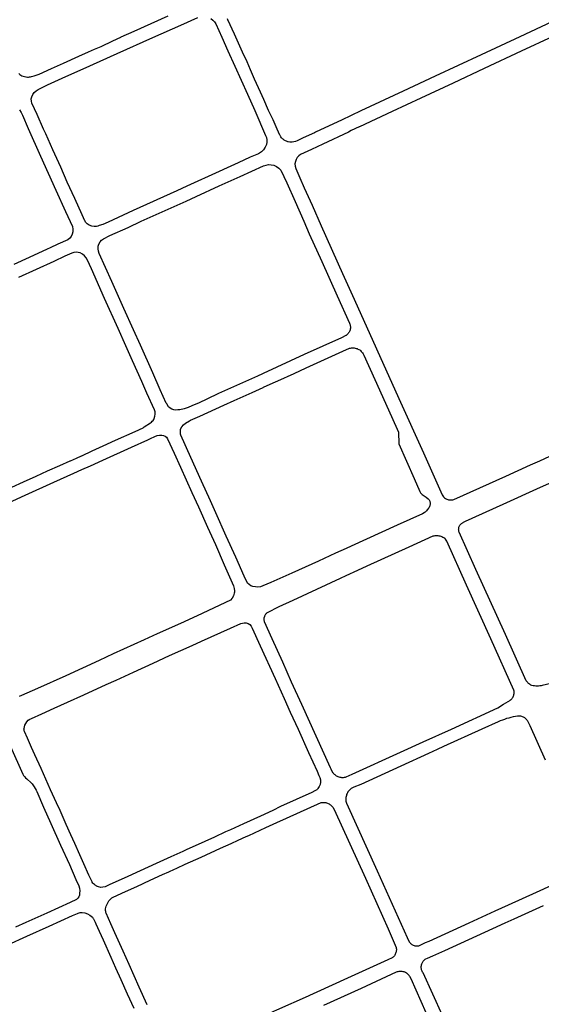
# Model space of a CAD drawing. Units: inches. Extents: x 326449 to 344106, y 4676980 to 4689628.
# Drawn here: x 333094 to 333385, y 4686924 to 4687473 of the extents above; entities that cross this region are included whole.
import ezdxf

# ---------------------------------------------------------------- set-up
doc = ezdxf.new("R2010")
doc.units = ezdxf.units.IN
doc.header["$MEASUREMENT"] = 0
doc.layers.add('Edge_of_Pavement', color=7, linetype='Continuous')

msp = doc.modelspace()

# ---------------------------------------------------------------- linework, layer by layer
at = {"layer": 'Edge_of_Pavement'}
for p, q in [((333145.675, 4687461.6238), (333150.1676, 4687463.7284)), ((333378.9856, 4687224.7772), (333384.1636, 4687227.1412)), ((333275.9604, 4687178.1076), (333270.1048, 4687175.4376)), ((333282.3576, 4687165.8104), (333275.8864, 4687162.8436)), ((333170.5188, 4687130.3996), (333163.1544, 4687127.0896)), ((333326.9716, 4687065.8876), (333322.0508, 4687063.65)), ((333215.6764, 4687015.1812), (333220.1904, 4687017.2316)), ((333364.9336, 4686969.0692), (333369.9832, 4686971.3584)), ((333259.6188, 4686930.2896), (333255.604, 4686928.4632))]:
    msp.add_line(p, q, dxfattribs=at)
for points in [[(333200.4632, 4687474.0158), (333201.5306, 4687473.1987), (333202.4585, 4687472.223), (333203.2234, 4687471.1126), (333206.5121, 4687463.6995), (333209.9595, 4687456.1051), (333213.8831, 4687447.4066), (333220.9183, 4687431.8559), (333225.0005, 4687422.7763), (333231.0676, 4687408.7698), (333231.4881, 4687407.5655), (333231.71, 4687406.3035), (333231.7255, 4687405.0224), (333231.5333, 4687403.7496), (333230.8686, 4687402.1845), (333229.9065, 4687400.7865), (333228.6841, 4687399.6086), (333227.057, 4687398.5895), (333222.3892, 4687396.5771), (333215.6487, 4687393.4063), (333198.9748, 4687385.8953), (333193.1315, 4687383.2435), (333187.0695, 4687380.4576), (333181.3864, 4687377.8849), (333157.0975, 4687366.8521), (333143.095, 4687360.4301), (333140.0813, 4687359.1037), (333138.1509, 4687358.4427), (333137.386, 4687358.1896), (333136.5928, 4687358.0163), (333135.7874, 4687357.9269), (333135.3255, 4687357.9134), (333133.9019, 4687358.0915), (333132.5555, 4687358.6031), (333131.3725, 4687359.4155), (333130.9121, 4687359.858), (333130.5029, 4687360.3433), (333130.1478, 4687360.8668), (333130.05, 4687361.0343), (333128.4883, 4687364.3734), (333124.4236, 4687373.5624), (333120.2684, 4687382.6992), (333116.5679, 4687390.9875), (333112.1769, 4687400.7511), (333108.1776, 4687409.7419), (333106.9998, 4687412.2652), (333103.3734, 4687420.5137), (333100.4619, 4687426.8446), (333100.1651, 4687427.9941), (333100.1498, 4687429.1852), (333100.4171, 4687430.3423), (333100.975, 4687431.6189), (333101.7883, 4687432.7524), (333102.8205, 4687433.6911), (333104.0147, 4687434.387), (333106.1822, 4687435.6106), (333109.1121, 4687436.9973)], [(333109.1121, 4687436.9973), (333119.5237, 4687441.6617), (333129.2105, 4687445.9893), (333148.0727, 4687454.5084), (333168.0923, 4687463.4082), (333183.6021, 4687470.3318), (333193.1219, 4687474.628)], [(333150.1676, 4687463.7284), (333150.3785, 4687463.8272), (333157.6114, 4687466.9792), (333167.159, 4687471.2775), (333176.6124, 4687475.537)], [(333245.9292, 4687405.1172), (333245.9292, 4687405.1172), (333245.6061, 4687405.0973), (333244.6344, 4687405.1129), (333243.6706, 4687405.2294), (333243.5421, 4687405.2526), (333242.7978, 4687405.5029), (333242.086, 4687405.8286), (333241.4123, 4687406.227), (333240.7855, 4687406.6924), (333240.5451, 4687406.9), (333240.0031, 4687407.4515), (333239.5208, 4687408.0579), (333239.1059, 4687408.7095), (333239.0169, 4687408.8714), (333237.4385, 4687412.3578), (333235.1804, 4687417.4557), (333232.7413, 4687422.8015), (333230.0404, 4687428.8435), (333228.1666, 4687432.874), (333224.8852, 4687440.2725), (333222.5503, 4687445.4441), (333220.6817, 4687449.92), (333218.1671, 4687455.3371), (333213.6532, 4687465.3533), (333209.996, 4687473.2778), (333209.6674, 4687473.9852)], [(333390.9812, 4687472.1752), (333373.094, 4687463.8584), (333351.4804, 4687453.8528), (333325.792, 4687441.8936), (333307.8068, 4687433.4976), (333284.1816, 4687422.4528), (333273.3452, 4687417.3616), (333261.686, 4687411.9132), (333258.898, 4687410.5948), (333258.2916, 4687410.2732), (333252.0824, 4687407.3704), (333248.5952, 4687405.758), (333247.7304, 4687405.452), (333246.8376, 4687405.2376), (333245.9292, 4687405.1172)], [(333391.524, 4687464.0627), (333373.8033, 4687455.8373), (333353.2108, 4687446.1453), (333335.7383, 4687437.9951), (333317.6695, 4687429.5468), (333301.7367, 4687422.1749), (333283.4172, 4687413.65), (333283.3889, 4687413.6368), (333278.8773, 4687411.5322), (333277.4201, 4687410.6585), (333262.9673, 4687403.9114), (333256.7116, 4687400.9892), (333250.62, 4687398.1154), (333249.5835, 4687397.3968), (333248.7255, 4687396.4693), (333248.0885, 4687395.3784), (333247.7044, 4687394.1802), (333247.4566, 4687392.9009), (333247.5217, 4687391.593), (333247.8953, 4687390.3437), (333250.1985, 4687385.0307), (333252.6203, 4687379.5078), (333256.9891, 4687369.864), (333262.0804, 4687358.3988), (333273.9968, 4687331.7743), (333280.5694, 4687317.3084), (333292.939, 4687289.6569), (333305.5182, 4687261.8368), (333319.1628, 4687231.5608), (333329.7315, 4687207.9889), (333330.3337, 4687207.0242), (333330.6841, 4687206.6863)], [(333132.1437, 4687455.4913), (333135.5416, 4687456.982), (333135.5414, 4687456.982)], [(333135.5414, 4687456.982), (333139.0942, 4687458.5409), (333145.675, 4687461.6238)], [(333093.2092, 4687443.402), (333093.7428, 4687442.8884), (333094.3328, 4687442.4288), (333094.8304, 4687442.1736), (333095.5912, 4687441.8632), (333096.3812, 4687441.634), (333097.1828, 4687441.49), (333097.3584, 4687441.4604), (333097.9636, 4687441.3992), (333098.5752, 4687441.4016), (333099.1832, 4687441.468), (333099.7808, 4687441.5972), (333100.346, 4687441.7832), (333101.7192, 4687442.12), (333104.5924, 4687443.0624), (333111.3464, 4687446.2124), (333118.0768, 4687449.2264), (333126.6124, 4687453.064), (333132.1436, 4687455.4912), (333132.1437, 4687455.4913)], [(333093.62, 4687423.1348), (333094.5204, 4687421.5844), (333095.2172, 4687420.05), (333098.4448, 4687412.7236), (333105.3204, 4687397.2724), (333113.932, 4687378.2952), (333119.2516, 4687366.3132), (333123.098, 4687357.9352), (333123.312, 4687356.4936), (333123.2708, 4687355.044), (333122.976, 4687353.6228), (333122.462, 4687352.394), (333121.6504, 4687351.3316), (333120.5976, 4687350.51), (333114.9884, 4687347.9996), (333110.626, 4687346.036), (333109.0055, 4687345.2883), (333098.9484, 4687340.6476), (333090.42, 4687336.7636)], [(333205.1702, 4687380.6132), (333216.8905, 4687385.9023), (333229.9055, 4687391.8072), (333231.2672, 4687392.2823), (333232.7046, 4687392.5009), (333234.1576, 4687392.4516), (333235.5755, 4687392.1364), (333237.0969, 4687391.5067), (333238.4545, 4687390.5666), (333239.59, 4687389.3517), (333242.9023, 4687382.3022), (333247.5689, 4687371.9507), (333252.4574, 4687360.9725), (333255.4585, 4687353.8801), (333262.4937, 4687338.3591), (333271.0469, 4687319.2071), (333277.962, 4687303.8971), (333278.1304, 4687303.4534), (333278.2609, 4687302.9971), (333278.3525, 4687302.5315), (333278.4046, 4687302.0599), (333278.4169, 4687301.5856), (333278.3891, 4687301.1119), (333278.3216, 4687300.6423), (333278.2148, 4687300.1801), (333278.0694, 4687299.7285), (333277.8866, 4687299.2907), (333277.6675, 4687298.8699), (333277.4138, 4687298.4691), (333277.1272, 4687298.091), (333276.8098, 4687297.7384), (333276.4638, 4687297.4138), (333276.0917, 4687297.1194), (333275.9241, 4687297.0025), (333273.4703, 4687295.826), (333252.6414, 4687286.358), (333229.6478, 4687275.8482), (333229.3721, 4687275.7222), (333226.4684, 4687274.4081)], [(333226.4684, 4687274.4081), (333204.757, 4687264.5828), (333198.2429, 4687261.4281), (333193.8855, 4687259.5065), (333189.9072, 4687257.7889), (333187.7772, 4687256.8), (333185.5238, 4687256.0766), (333183.2026, 4687255.6383), (333181.9998, 4687255.5211), (333180.8836, 4687255.3803), (333179.7332, 4687255.4869), (333178.6326, 4687255.8397), (333177.634, 4687256.4219), (333176.777, 4687257.2128), (333175.8449, 4687258.8085), (333175.5667, 4687259.2325), (333172.1985, 4687266.627), (333167.9495, 4687276.2022), (333161.121, 4687291.5798), (333157.2644, 4687300.1442), (333151.8981, 4687312.12), (333145.1401, 4687327.179), (333138.0705, 4687342.8039), (333137.5966, 4687344.0951), (333137.4172, 4687345.4772), (333137.5473, 4687346.8618), (333137.9289, 4687348.1272), (333138.5723, 4687349.2841), (333139.4473, 4687350.2773), (333140.5096, 4687351.0581), (333144.0773, 4687352.8286), (333154.1729, 4687357.4041), (333161.529, 4687360.8449), (333171.6203, 4687365.3072), (333186.6582, 4687372.1696), (333192.163, 4687374.6841), (333205.1702, 4687380.6132)], [(333128.1018, 4687229.8038), (333128.3034, 4687229.8935), (333134.1349, 4687232.556), (333140.2834, 4687235.455), (333147.1262, 4687238.5148), (333158.1862, 4687243.5108), (333162.5804, 4687245.5781), (333163.2097, 4687245.9939), (333166.6452, 4687248.2641), (333166.6884, 4687248.2927), (333167.2186, 4687248.6892), (333167.7077, 4687249.1412), (333168.1471, 4687249.6414), (333168.532, 4687250.1845), (333168.862, 4687250.7712), (333169.2381, 4687251.9346), (333169.3854, 4687253.1472), (333169.2987, 4687254.3649), (333168.9818, 4687255.5401), (333164.7711, 4687264.9113), (333161.8629, 4687271.3235), (333156.6053, 4687282.981), (333152.8974, 4687291.3225), (333148.6337, 4687300.9468), (333141.0414, 4687317.8005), (333133.7199, 4687334.368), (333131.5168, 4687339.0718), (333130.8293, 4687340.3785), (333129.8883, 4687341.533), (333128.7372, 4687342.4784), (333127.4191, 4687343.1786), (333126.2853, 4687343.4719), (333125.1204, 4687343.5464), (333123.9624, 4687343.4005), (333122.8592, 4687343.0414), (333118.9043, 4687341.2758), (333112.7327, 4687338.4607), (333093.0202, 4687329.4689)], [(333235.2712, 4687270.5992), (333235.3452, 4687270.6324), (333237.8616, 4687271.7652), (333246.9212, 4687275.8312), (333253.7612, 4687279.0824), (333274.2396, 4687288.2628), (333277.9176, 4687289.9208), (333278.4428, 4687290.0344), (333278.9752, 4687290.1088), (333279.5116, 4687290.1432), (333280.0488, 4687290.1376), (333280.5844, 4687290.092), (333281.1148, 4687290.0068), (333281.638, 4687289.8824), (333282.15, 4687289.7196), (333282.6488, 4687289.5192), (333283.1312, 4687289.282), (333283.5948, 4687289.01), (333283.6228, 4687288.992), (333284.0664, 4687288.6152), (333284.4844, 4687288.2088), (333284.8748, 4687287.7752), (333285.2356, 4687287.3164), (333285.5652, 4687286.8344), (333285.608, 4687286.7664), (333285.9384, 4687286.1196), (333292.0388, 4687272.5664), (333301.3764, 4687251.8148), (333305.2232, 4687243.158), (333305.4768, 4687236.5444), (333313.9544, 4687217.1612), (333317.2068, 4687209.888), (333317.3764, 4687209.5432), (333317.5808, 4687209.2176), (333317.818, 4687208.9148), (333318.0848, 4687208.6376), (333318.3792, 4687208.3896), (333318.5008, 4687208.3012), (333320.812, 4687206.7248), (333321.8612, 4687205.9304), (333322.12, 4687205.6324), (333322.3472, 4687205.3096), (333322.5408, 4687204.9656), (333322.6984, 4687204.604), (333322.8188, 4687204.228), (333322.9004, 4687203.8416), (333322.9424, 4687203.4492), (333322.9448, 4687203.0544), (333322.9072, 4687202.6616), (333322.8296, 4687202.2744), (333322.714, 4687201.8972), (333322.5688, 4687201.5512), (333322.3212, 4687201.0432), (333322.0384, 4687200.5536), (333321.7216, 4687200.0852), (333321.3724, 4687199.6404), (333320.9928, 4687199.2216), (333320.5848, 4687198.8308), (333320.15, 4687198.4696), (333319.6908, 4687198.14), (333319.5888, 4687198.0732), (333318.6424, 4687197.5528), (333304.5716, 4687191.0532), (333278.8228, 4687179.4128), (333275.9604, 4687178.1076)], [(333229.648, 4687268.0684), (333229.6844, 4687268.0852), (333229.8404, 4687268.1552), (333235.2712, 4687270.5992)], [(333270.1048, 4687175.4376), (333260.5616, 4687171.0864), (333245.6652, 4687164.326), (333233.8936, 4687159.1456), (333229.5676, 4687157.1992), (333228.1848, 4687156.7848), (333226.7536, 4687156.5892), (333225.3092, 4687156.6172), (333223.884, 4687156.8684), (333222.7996, 4687157.3044), (333221.8288, 4687157.9596), (333221.014, 4687158.806), (333219.1044, 4687162.6132), (333214.3512, 4687173.2156), (333209.0128, 4687185.0168), (333203.222, 4687198.0704), (333200.1984, 4687204.7136), (333195.2152, 4687215.7908), (333189.3504, 4687228.9036), (333183.7104, 4687241.4332), (333183.5476, 4687242.0276), (333183.4484, 4687242.6336), (333183.4128, 4687243.2464), (333183.4416, 4687243.86), (333183.534, 4687244.4656), (333183.5792, 4687244.6672), (333184.218, 4687245.9884), (333185.1168, 4687247.1472), (333186.2356, 4687248.0928), (333188.5444, 4687249.3928), (333189.144, 4687249.6912), (333194.2088, 4687251.9972), (333207.6992, 4687258.0908), (333213.4452, 4687260.7056), (333223.6048, 4687265.2992), (333229.648, 4687268.0684)], [(333128.4296, 4687222.1548), (333133.1728, 4687224.2552), (333140.1668, 4687227.4096), (333156.1576, 4687234.7304), (333165.3164, 4687238.8588), (333166.7348, 4687239.5363), (333169.1508, 4687240.6904), (333170.3692, 4687241.2108), (333171.68, 4687241.4624), (333173.0124, 4687241.43), (333173.9676, 4687241.2248), (333174.8532, 4687240.8068), (333175.6204, 4687240.198), (333176.2292, 4687239.4304), (333179.9692, 4687231.4036), (333183.4788, 4687223.5764), (333189.8304, 4687209.356), (333193.4684, 4687201.4436), (333198.67, 4687190.0988), (333202.9616, 4687180.292), (333207.818, 4687168.9748), (333213.074, 4687157.1812), (333213.5156, 4687155.854), (333213.6536, 4687154.4336), (333213.581, 4687153.7208), (333213.514, 4687153.0636), (333213.1312, 4687151.652), (333212.4224, 4687150.3232), (333211.4232, 4687149.284), (333192.8704, 4687140.472), (333183.5352, 4687136.2496), (333170.5188, 4687130.3996)], [(333089.2685, 4687212.3292), (333095.8293, 4687215.2984), (333102.8078, 4687218.4374), (333109.2377, 4687221.3943), (333116.0641, 4687224.4383), (333121.9087, 4687227.0502), (333122.0381, 4687227.1077)], [(333122.0381, 4687227.1077), (333125.3433, 4687228.5773), (333128.1018, 4687229.8038)], [(333384.1636, 4687227.1412), (333392.6912, 4687231.0344)], [(333123.9836, 4687220.1864), (333123.998, 4687220.1928), (333128.4296, 4687222.1548)], [(333330.6841, 4687206.6863), (333331.0608, 4687206.3784), (333331.4616, 4687206.1024), (333331.8836, 4687205.86), (333332.324, 4687205.6532), (333332.78, 4687205.4832), (333333.2484, 4687205.3512), (333333.726, 4687205.258), (333334.2092, 4687205.2044), (333334.6956, 4687205.1904), (333335.1812, 4687205.2164), (333335.6632, 4687205.2824), (333336.138, 4687205.3876), (333365.3324, 4687218.5436), (333378.9856, 4687224.7772)], [(333083.0084, 4687201.5816), (333096.7672, 4687207.8976), (333112.7576, 4687215.1696), (333123.9836, 4687220.1864)], [(333376.6556, 4687104.2832), (333365.0488, 4687130.0964), (333348.4908, 4687166.4576), (333339.1948, 4687187.1308), (333339.0596, 4687187.5252), (333338.9628, 4687187.9304), (333338.9052, 4687188.3432), (333338.8876, 4687188.7596), (333338.91, 4687189.176), (333338.972, 4687189.588), (333339.0736, 4687189.9924), (333339.2128, 4687190.3852), (333339.3896, 4687190.7628), (333339.6012, 4687191.122), (333339.8468, 4687191.4588), (333340.1232, 4687191.7708), (333340.4284, 4687192.0548), (333340.7592, 4687192.3084), (333341.1128, 4687192.5288), (333341.486, 4687192.7148), (333341.5172, 4687192.7284), (333342.7596, 4687193.2788), (333363.7172, 4687202.7924), (333384.6892, 4687212.3192)], [(333384.6892, 4687212.3192), (333385.9928, 4687212.9112), (333389.6088, 4687214.5412)], [(333319.0312, 4687070.0648), (333334.7984, 4687077.1812), (333360.8256, 4687089.1376), (333364.0128, 4687091.2064), (333367.7884, 4687093.3904), (333367.9184, 4687093.4948), (333368.2652, 4687093.808), (333368.584, 4687094.1496), (333368.8724, 4687094.5172), (333369.128, 4687094.9084), (333369.3496, 4687095.3196), (333369.5352, 4687095.7484), (333369.6836, 4687096.1916), (333369.7932, 4687096.6456), (333369.8636, 4687097.1072), (333369.8948, 4687097.5736), (333369.8856, 4687098.0408), (333369.8364, 4687098.5052), (333369.748, 4687098.964), (333356.9524, 4687127.6612), (333343.2888, 4687157.714), (333332.322, 4687182.216), (333331.596, 4687183.3804), (333331.556, 4687183.412), (333331.094, 4687183.7488), (333330.6092, 4687184.0528), (333330.1048, 4687184.322), (333329.5824, 4687184.5556), (333329.0452, 4687184.752), (333328.4956, 4687184.9104), (333327.9364, 4687185.03), (333327.37, 4687185.11), (333326.7992, 4687185.1504), (333326.2272, 4687185.1508), (333325.6568, 4687185.1116), (333325.0904, 4687185.032), (333324.5308, 4687184.9136), (333311.118, 4687178.8188), (333287.5836, 4687168.2068), (333282.3576, 4687165.8104)], [(333275.8864, 4687162.8436), (333272.7836, 4687161.4208), (333246.3244, 4687149.1472), (333238.4588, 4687145.4308), (333231.9288, 4687142.248), (333231.588, 4687141.9844), (333231.2816, 4687141.6912), (333231.0072, 4687141.368), (333230.768, 4687141.018), (333230.5668, 4687140.6448), (333230.4064, 4687140.2552), (333230.3704, 4687140.148), (333230.0732, 4687139.2424), (333230.0456, 4687138.2696), (333230.2932, 4687137.3376), (333234.5052, 4687127.8512), (333240.4416, 4687114.83), (333245.3284, 4687103.6988)], [(333106.0022, 4687085.7419), (333112.9497, 4687088.9058), (333120.3476, 4687092.2352), (333129.4364, 4687096.4387), (333142.0499, 4687102.1782), (333147.4755, 4687104.6566), (333157.315, 4687109.1065), (333168.2126, 4687114.1362), (333177.4341, 4687118.2768), (333189.9245, 4687123.9004), (333195.1993, 4687126.2827), (333211.4105, 4687133.6219), (333217.1796, 4687136.2341), (333218.0863, 4687136.4468), (333219.0891, 4687136.5781), (333220.1147, 4687136.6043), (333221.2439, 4687136.2215), (333222.2399, 4687135.5771), (333223.0476, 4687134.7084), (333223.6133, 4687133.6769), (333228.0649, 4687123.8335), (333236.4515, 4687105.4474), (333241.4582, 4687094.2524), (333244.8109, 4687086.777), (333249.1516, 4687077.2785), (333254.9463, 4687064.2468), (333259.7849, 4687053.7502), (333260.7731, 4687051.2652), (333261.3263, 4687050.1259), (333261.6358, 4687048.8742), (333261.6779, 4687047.5855), (333261.4509, 4687046.3163), (333260.9647, 4687045.122), (333260.2453, 4687044.0622), (333259.9523, 4687043.7146), (333259.6273, 4687043.3976), (333259.2735, 4687043.1144), (333258.8955, 4687042.8685), (333258.6264, 4687042.7111), (333256.8664, 4687041.7818), (333239.4303, 4687033.9255), (333235.1189, 4687031.7445), (333228.1124, 4687028.5427), (333218.7505, 4687024.3999), (333211.3721, 4687021.0706), (333208.7014, 4687019.824), (333202.4062, 4687016.9104), (333197.1127, 4687014.4785), (333186.7218, 4687009.7953), (333184.8534, 4687008.9141), (333178.146, 4687005.8527), (333169.9918, 4687002.1707), (333160.8981, 4686998.0263), (333154.045, 4686994.9966), (333143.596, 4686990.195), (333141.3984, 4686989.1849), (333140.1848, 4686988.8862), (333138.9326, 4686988.8558), (333137.7033, 4686989.096), (333136.567, 4686989.5899), (333136.5216, 4686989.6139), (333136.194, 4686989.8107), (333135.8835, 4686990.0405), (333135.6118, 4686990.2856), (333135.4545, 4686990.3995), (333134.9787, 4686990.7963), (333134.544, 4686991.2423), (333134.1546, 4686991.7345), (333134.077, 4686991.8721), (333133.6945, 4686992.6017), (333133.351, 4686993.3493), (333132.3508, 4686995.6792), (333129.4966, 4687002.0768), (333127.2742, 4687006.9965), (333124.4123, 4687013.4028), (333122.2122, 4687018.2543), (333119.6133, 4687024.0437), (333116.1968, 4687031.6854), (333114.2135, 4687036.0825), (333110.9388, 4687043.4052), (333108.2656, 4687049.3503), (333105.5791, 4687055.3233), (333102.1735, 4687062.8252), (333100.2997, 4687067.044), (333097.9369, 4687072.2657), (333096.3396, 4687075.9497), (333096.2469, 4687076.1963), (333096.1463, 4687076.553), (333096.0813, 4687076.9193), (333096.052, 4687077.3022), (333096.1061, 4687077.6544), (333096.3171, 4687078.5889), (333096.6245, 4687079.5), (333097.0252, 4687080.3762), (333097.6253, 4687081.3461), (333098.4149, 4687082.1798), (333099.3568, 4687082.836), (333100.2819, 4687083.2348), (333106.0022, 4687085.7419)], [(333163.1544, 4687127.0896), (333145.8812, 4687119.1808), (333138.002, 4687115.558), (333119.4456, 4687107.0768), (333103.6248, 4687099.9808), (333094.7468, 4687095.9588), (333093.4288, 4687095.4032)], [(333426.4424, 4687119.1428), (333423.5016, 4687117.796), (333393.2576, 4687103.9188), (333391.0364, 4687102.9424), (333385.62, 4687101.6256), (333384.8912, 4687101.4796), (333384.1556, 4687101.3724), (333383.4152, 4687101.3052), (333382.6724, 4687101.278), (333381.9292, 4687101.2904), (333381.1876, 4687101.3432), (333380.45, 4687101.4352), (333379.7184, 4687101.5672), (333379.2444, 4687101.7976), (333378.7984, 4687102.0612), (333378.374, 4687102.3584), (333377.9736, 4687102.6872), (333377.5996, 4687103.046), (333377.2544, 4687103.4324), (333376.94, 4687103.844), (333376.6556, 4687104.2832)], [(333245.3284, 4687103.6988), (333251.0856, 4687091.0864), (333267.0372, 4687055.8684), (333267.4912, 4687054.9649), (333268.4376, 4687053.0816), (333268.5684, 4687052.9084), (333268.697, 4687052.7561), (333268.9068, 4687052.5076), (333269.2752, 4687052.134), (333269.6704, 4687051.7892), (333270.0912, 4687051.4756), (333270.5344, 4687051.1948), (333270.998, 4687050.9488), (333271.4788, 4687050.7388), (333271.974, 4687050.566), (333272.4812, 4687050.4312), (333272.9972, 4687050.3356), (333273.5188, 4687050.2796), (333274.0432, 4687050.2632), (333274.5676, 4687050.2872), (333275.0884, 4687050.3508), (333275.6032, 4687050.4536), (333276.1084, 4687050.5956), (333279.4616, 4687052.1296), (333306.4772, 4687064.3984), (333319.0312, 4687070.0648)], [(333387.4692, 4687059.8208), (333378.7744, 4687079.008), (333377.67, 4687081.3624), (333377.4856, 4687081.6956), (333377.2224, 4687082.096), (333376.9268, 4687082.4736), (333376.6008, 4687082.8248), (333376.2468, 4687083.148), (333375.8668, 4687083.4404), (333375.464, 4687083.7), (333375.0408, 4687083.9252), (333374.6004, 4687084.1144), (333374.146, 4687084.2664), (333373.68, 4687084.3796), (333373.2064, 4687084.454), (333372.7284, 4687084.4884), (333372.2492, 4687084.4828), (333371.772, 4687084.4376), (333370.5592, 4687084.2472), (333369.3256, 4687084.0136), (333368.1, 4687083.7408), (333366.8836, 4687083.4292), (333365.6776, 4687083.0788), (333364.4836, 4687082.6904), (333363.3024, 4687082.2644), (333362.1356, 4687081.8004), (333360.984, 4687081.3), (333351.8896, 4687077.1932), (333330.4052, 4687067.4488), (333326.9716, 4687065.8876)], [(333088.5072, 4687067.534), (333095.436, 4687052.1312), (333095.8636, 4687051.4088), (333096.364, 4687050.7332), (333096.9316, 4687050.1132), (333097.5632, 4687049.5524), (333097.706, 4687049.4404), (333100.0504, 4687047.2384), (333100.64, 4687046.6248), (333101.82, 4687044.9252), (333102.826, 4687043.1272), (333103.2088, 4687042.3152), (333106.8788, 4687033.7236), (333111.1004, 4687024.5608), (333116.5376, 4687012.4968), (333121.526, 4687001.5324), (333125.0964, 4686993.2828), (333126.6672, 4686989.7348), (333127.1152, 4686988.386), (333127.2816, 4686986.962), (333127.1564, 4686985.5488), (333127, 4686984.5536), (333126.6356, 4686983.5984), (333126.082, 4686982.7388), (333125.3512, 4686982.0004), (333121.858, 4686980.3924), (333108.774, 4686974.41), (333097.0656, 4686969.1656), (333091.262, 4686966.57)], [(333322.0508, 4687063.65), (333306.51, 4687056.5828), (333284.214, 4687046.3904), (333280.4124, 4687044.7544), (333278.8852, 4687044.0536), (333278.478, 4687043.7404), (333278.076, 4687043.3816), (333277.7012, 4687042.994), (333277.3568, 4687042.5796), (333277.0436, 4687042.1408), (333276.7636, 4687041.68), (333276.5188, 4687041.1996), (333276.3104, 4687040.7028), (333276.1392, 4687040.1916), (333276.0064, 4687039.6692), (333275.966, 4687039.4402)], [(333275.966, 4687039.4402), (333275.9128, 4687039.1384), (333275.8588, 4687038.602), (333275.8448, 4687038.0632), (333275.8704, 4687037.5248), (333275.936, 4687036.9896), (333276.0412, 4687036.4612), (333276.1852, 4687035.9416), (333293.272, 4686998.106), (333310.0884, 4686960.9412), (333311.3332, 4686958.3716), (333311.436, 4686958.2292), (333311.7244, 4686957.8776), (333312.0428, 4686957.552), (333312.3884, 4686957.256), (333312.7584, 4686956.9916), (333313.1508, 4686956.7604), (333313.5616, 4686956.5644), (333313.988, 4686956.4056), (333314.4264, 4686956.2848), (333314.8744, 4686956.2028), (333315.3272, 4686956.1604), (333315.7824, 4686956.158), (333316.236, 4686956.1956), (333316.6844, 4686956.2728), (333320.4426, 4686957.9655), (333322.354, 4686958.8264), (333344.7316, 4686968.9756), (333359.2656, 4686975.6912), (333366.7004, 4686979.0636)], [(333220.1904, 4687017.2316), (333221.6276, 4687017.8844), (333231.236, 4687022.2884), (333237.2536, 4687024.9904), (333242.6792, 4687027.4344), (333262.0944, 4687036.1576), (333262.5952, 4687036.238), (333263.1008, 4687036.2784), (333263.608, 4687036.2788), (333264.114, 4687036.2396), (333264.6148, 4687036.1604), (333265.1084, 4687036.042), (333265.5908, 4687035.8856), (333266.0592, 4687035.6912), (333266.5112, 4687035.4608), (333266.9436, 4687035.1952), (333267.3536, 4687034.8964), (333267.7388, 4687034.5668), (333268.0968, 4687034.2072), (333268.4252, 4687033.8208), (333268.6168, 4687033.564), (333269.2736, 4687032.2908), (333286.7948, 4686994.0364), (333299.5644, 4686965.712), (333303.9656, 4686955.278), (333304.0416, 4686954.7988), (333304.0784, 4686954.3152), (333304.0748, 4686953.83), (333304.0312, 4686953.3468), (333303.9484, 4686952.8688), (333303.8332, 4686952.3992), (333303.6656, 4686951.9416), (333303.4684, 4686951.4984), (333303.2348, 4686951.0732), (333302.9672, 4686950.6684), (333302.6672, 4686950.2872), (333302.3372, 4686949.932), (333301.9784, 4686949.6052), (333301.7468, 4686949.4204), (333299.2712, 4686948.3596), (333276.7308, 4686938.0736), (333259.6188, 4686930.2896)], [(333180.9968, 4686999.382), (333181.0356, 4686999.3996), (333181.4564, 4686999.5892), (333186.1224, 4687001.738), (333195.0092, 4687005.7432), (333205.8284, 4687010.7208), (333211.7252, 4687013.3864), (333215.6764, 4687015.1812)], [(333164.8548, 4686923.2981), (333160.4515, 4686933.1002), (333154.787, 4686945.8179), (333151.4396, 4686953.271), (333146.8644, 4686963.4333), (333144.5635, 4686968.5667), (333141.9462, 4686974.5194), (333141.8184, 4686974.8831), (333141.6998, 4686975.3578), (333141.6314, 4686975.8431), (333141.6141, 4686976.3329), (333141.6484, 4686976.828), (333142.0483, 4686978.394), (333142.6505, 4686979.8898), (333143.4476, 4686981.297), (333143.7395, 4686981.64), (333144.4058, 4686982.3115), (333145.1403, 4686982.9115), (333145.9624, 4686983.4458), (333152.8163, 4686986.5913), (333159.0429, 4686989.3577), (333166.4826, 4686992.7992), (333173.3809, 4686995.9506), (333176.919, 4686997.5448), (333180.2199, 4686999.0321), (333180.22, 4686999.032), (333180.9968, 4686999.382)], [(333366.7004, 4686979.0636), (333382.338, 4686986.1564), (333401.638, 4686994.95)], [(333369.9832, 4686971.3584), (333386.3076, 4686978.7592)], [(333086.9509, 4686956.8324), (333097.5916, 4686961.6337), (333110.0717, 4686967.2557), (333123.2499, 4686973.1619), (333125.9143, 4686974.2833), (333126.3719, 4686974.4776), (333126.8588, 4686974.6266), (333127.3586, 4686974.7239), (333127.8658, 4686974.7684), (333128.3709, 4686974.7598), (333128.5316, 4686974.746), (333130.0537, 4686974.5589), (333131.5331, 4686974.1001), (333132.9117, 4686973.3839), (333133.6145, 4686972.7925), (333134.2435, 4686972.1405), (333134.7991, 4686971.4298), (333134.9662, 4686971.1831), (333135.8607, 4686969.4627), (333136.2675, 4686968.5062), (333138.1361, 4686964.4348), (333140.2833, 4686959.6136), (333144.5968, 4686949.9047), (333147.262, 4686943.9326), (333150.241, 4686937.3832), (333153.7799, 4686929.4703), (333157.3448, 4686921.4738)], [(333324.423, 4686950.674), (333331.2084, 4686953.6032), (333358.0272, 4686965.938), (333364.9336, 4686969.0692)], [(333329.7808, 4686917.2064), (333319.0028, 4686941.18), (333318.7472, 4686941.5688), (333318.5256, 4686941.978), (333318.3404, 4686942.4048), (333318.192, 4686942.846), (333318.0824, 4686943.2984), (333318.0116, 4686943.7588), (333317.9808, 4686944.2232), (333317.99, 4686944.6888), (333318.0388, 4686945.1516), (333318.1276, 4686945.6088), (333318.2548, 4686946.0568), (333318.4204, 4686946.492), (333318.6224, 4686946.9116), (333318.8596, 4686947.3124), (333319.1304, 4686947.6916), (333319.4324, 4686948.046), (333319.764, 4686948.3732), (333320.1224, 4686948.6708), (333320.5048, 4686948.9368), (333320.5292, 4686948.952), (333321.4284, 4686949.3812), (333324.423, 4686950.674)], [(333323.6128, 4686912.4872), (333312.2676, 4686937.7336), (333311.5656, 4686939.1228), (333311.4684, 4686939.2692), (333311.1744, 4686939.6636), (333310.8488, 4686940.0332), (333310.4948, 4686940.3748), (333310.1192, 4686940.6868), (333309.7092, 4686940.9668), (333309.2828, 4686941.2128), (333308.838, 4686941.4236), (333308.3776, 4686941.5976), (333307.9048, 4686941.7336), (333307.4224, 4686941.8308), (333306.9336, 4686941.8884), (333306.4416, 4686941.906), (333305.95, 4686941.884), (333305.4616, 4686941.822), (333304.98, 4686941.7208), (333304.508, 4686941.5804), (333304.0492, 4686941.4024), (333284.4708, 4686932.45), (333263.2964, 4686922.8436)], [(333255.604, 4686928.4632), (333254.8156, 4686928.1048), (333237.068, 4686920.2424), (333235.4692, 4686919.4632), (333230.4348, 4686917.0372), (333224.9008, 4686914.508), (333219.9176, 4686912.284), (333216.5108, 4686910.764), (333214.8332, 4686910.0152), (333210.0516, 4686907.924), (333201.7212, 4686904.2556), (333193.574, 4686900.3676), (333186.8548, 4686897.212), (333182.7044, 4686895.368), (333181.6476, 4686895.0056), (333180.534, 4686894.8792), (333179.41, 4686895.0052), (333178.2992, 4686895.4268), (333177.3652, 4686896.1668), (333176.7564, 4686897.0152)]]:
    msp.add_lwpolyline(points, dxfattribs=at)

doc.saveas('drawing.dxf')
